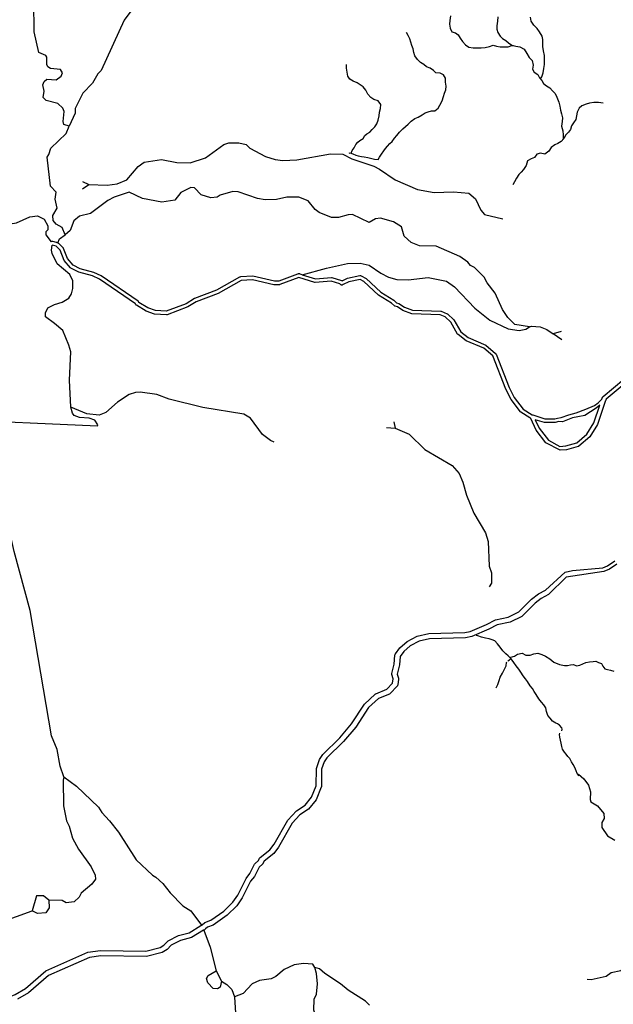
# Model space of a CAD drawing. Units: inches. Extents: x 250124 to 426937, y 6166650 to 6355858.
# Drawn here: x 332567 to 337050, y 6333921 to 6341353 of the extents above; entities that cross this region are included whole.
import ezdxf

# ---------------------------------------------------------------- set-up
doc = ezdxf.new("R2010")
doc.units = ezdxf.units.IN
doc.header["$MEASUREMENT"] = 0
for name, color, linetype in [('CANAL', 174, 'Continuous'), ('EMBALSE', 142, 'Continuous'), ('ESTERO', 150, 'Continuous'), ('QUEBRADA', 30, 'Continuous'), ('QUEBRADA INTERMITENTE', 50, 'Continuous'), ('QUEBRADA PERMANENTE', 32, 'Continuous'), ('TRANQUE', 130, 'Continuous')]:
    doc.layers.add(name, color=color, linetype=linetype)

msp = doc.modelspace()

# ---------------------------------------------------------------- linework, layer by layer
at = {"layer": 'CANAL'}
for points in [[(332899.65625, 6335638.5), (332873.84375, 6335718), (332849.09375, 6335844), (332807.4375, 6335948), (332645.375, 6336894), (332524.46875, 6337340), (332480.03125, 6337542), (332420.5, 6337816.5), (332397.34375, 6337955.5), (332356.71875, 6338034), (332296.125, 6338093.5), (332235.15625, 6338116.5)], [(332899.65625, 6335638.5), (332894.625, 6335613.5), (332897.40625, 6335419.5), (332919.875, 6335306.5), (332939.71875, 6335266.5), (332965.125, 6335175.5), (333010.75, 6335091.5), (333106.6875, 6334959), (333137.5, 6334896.5), (333139.09375, 6334865), (333112.375, 6334827.5), (333032.34375, 6334760.5), (333016.96875, 6334730.5), (332978.09375, 6334693.5), (332918.5625, 6334687.5), (332886.8125, 6334705.5), (332787.59375, 6334707.5)], [(332899.65625, 6335638.5), (332997.28125, 6335568.5), (333162.90625, 6335409.5), (333187.78125, 6335368.5), (333245.3125, 6335306.5), (333313.4375, 6335220.5), (333446.40625, 6335012.5), (333569.4375, 6334894.5), (333594.5625, 6334881.5), (333647.46875, 6334833.5), (333703.4375, 6334762.5), (333799.59375, 6334665), (333860.3125, 6334627), (333940, 6334517)], [(330886.59375, 6334108.5), (331438.25, 6334460), (331546.0625, 6334555), (331611.53125, 6334580.5), (331727.96875, 6334585.5), (331848.34375, 6334562.5), (331947.5625, 6334555.5), (332126.15625, 6334512.5), (332235.28125, 6334511), (332423.65625, 6334541), (332662.4375, 6334625.5)], [(333958.75, 6334481.5), (334006.09375, 6334352.5), (334050.5625, 6334173)], [(334092.375, 6334094.5), (334131.375, 6334070), (334168.6875, 6334032), (334189.46875, 6333976)], [(334189.46875, 6333976), (334198.0625, 6333853), (334226.25, 6333709), (334248.84375, 6333662)]]:
    msp.add_lwpolyline(points, dxfattribs=at)
at = {"layer": 'EMBALSE'}
for points in [[(331821.09375, 6339895.5), (331889.34375, 6339898.5), (331946.625, 6339923), (332089.78125, 6339890), (332163.71875, 6339896), (332182.375, 6339908.5), (332235.28125, 6339921.5), (332286.21875, 6339920), (332349.71875, 6339885.5), (332374.1875, 6339860.5), (332513.09375, 6339813.5), (332544.1875, 6339818.5), (332643.28125, 6339865.5), (332701.59375, 6339872), (332753.1875, 6339847), (332780.96875, 6339797.5), (332779.25, 6339767), (332765.375, 6339751.5), (332764.4375, 6339728), (332806.21875, 6339676)], [(332954.40625, 6338429), (332943.6875, 6338633), (332952.96875, 6338845), (332939.46875, 6338897.5), (332893.4375, 6339006), (332831.25, 6339060.5), (332761.125, 6339109.5), (332762.71875, 6339141), (332780.96875, 6339178), (332831.25, 6339203.5), (332887.875, 6339220), (332939.0625, 6339250.5), (332959.5625, 6339283.5), (332969.5, 6339324.5), (332967.78125, 6339382), (332946.59375, 6339428.5), (332850.96875, 6339511), (332812.34375, 6339588), (332807.4375, 6339614.5), (332812.8125, 6339651.5)], [(332022.65625, 6338337), (333155.34375, 6338287), (333158, 6338296), (333134.84375, 6338331), (333091.84375, 6338346), (333019.09375, 6338351.5), (332977.4375, 6338366.5), (332966.1875, 6338382), (332954.40625, 6338429)]]:
    msp.add_lwpolyline(points, dxfattribs=at)
at = {"layer": 'ESTERO'}
for points in [[(332854.625, 6339669), (332851.0625, 6339670), (332848.78125, 6339670.5), (332846.46875, 6339671.5), (332818.25, 6339678.5), (332814.84375, 6339679), (332812.40625, 6339679), (332810.0625, 6339678), (332806.21875, 6339676)], [(337145.78125, 6338615), (336995.625, 6338489.5), (336989.78125, 6338475.5), (336988.78125, 6338473), (336987.90625, 6338470.5), (336931.15625, 6338297.5), (336871.8125, 6338203.5), (336790.25, 6338133.5), (336788.09375, 6338132), (336785.71875, 6338131), (336696.90625, 6338106), (336647.6875, 6338102.5), (336539.0625, 6338158), (336467.09375, 6338255), (336426.625, 6338343), (336425.5625, 6338345.5), (336422.5, 6338348), (336420.0625, 6338348.5), (336352.125, 6338390), (336350.40625, 6338391.5), (336348.34375, 6338393.5), (336277.375, 6338485), (336237.4375, 6338565), (336139.28125, 6338815.5), (336072.0625, 6338872.5), (335938.90625, 6338929), (335877.46875, 6338976), (335875.75, 6338977.5), (335874.34375, 6338979.5), (335822.40625, 6339070), (335780.78125, 6339110), (335742.625, 6339125.5), (335528.53125, 6339132), (335460.75, 6339157.5), (335419.625, 6339184.5), (335402.125, 6339189.5), (335399.90625, 6339190.5), (335397.375, 6339192), (335374.75, 6339213.5), (335276, 6339274), (335167.15625, 6339377), (335137.40625, 6339392.5), (335053.03125, 6339374.5), (335010.5, 6339354), (335008.53125, 6339353), (335006.34375, 6339352), (335004.125, 6339351), (335001.78125, 6339350), (334999.34375, 6339350), (334996.90625, 6339350), (334994.5625, 6339351), (334992.34375, 6339352), (334988.625, 6339355), (334986.90625, 6339356.5), (334984.21875, 6339359.5), (334919.21875, 6339380), (334799.71875, 6339370), (334795.78125, 6339370.5), (334675.65625, 6339406), (334531.96875, 6339353), (334529.625, 6339352), (334527.1875, 6339352), (334487.28125, 6339352), (334325.59375, 6339388.5), (334238.8125, 6339383.5), (334065.53125, 6339287.5), (333899.75, 6339223), (333836.59375, 6339184.5), (333680.6875, 6339126.5), (333678.34375, 6339125.5), (333675.09375, 6339125.5), (333586.53125, 6339130.5), (333522.46875, 6339152.5), (333448.46875, 6339197), (333446.65625, 6339198.5), (333444.9375, 6339200), (333443.53125, 6339202), (333442.25, 6339205), (333441.28125, 6339208), (333168.90625, 6339394.5), (333116.78125, 6339419), (333014, 6339446.5), (332954.15625, 6339477.5), (332952.15625, 6339479), (332950.40625, 6339480.5), (332904.375, 6339535.5), (332873.59375, 6339613), (332844.0625, 6339641.5), (332841.6875, 6339644), (332812.8125, 6339651.5)], [(334701.5625, 6339428), (334684.625, 6339433), (334682.34375, 6339433.5), (334679.96875, 6339434), (334677.53125, 6339434.5), (334675.09375, 6339434.5), (334672.65625, 6339434.5), (334670.3125, 6339433.5), (334668.03125, 6339432.5), (334665.84375, 6339431.5), (334663.90625, 6339431), (334524.6875, 6339380), (334490.40625, 6339380), (334327.96875, 6339416.5), (334234.09375, 6339411.5), (334230.0625, 6339410.5), (334228.03125, 6339409.5), (334053.59375, 6339312.5), (333887.3125, 6339248), (333824.28125, 6339209.5), (333673.78125, 6339153.5), (333592.03125, 6339158.5), (333534.34375, 6339178.5), (333467.53125, 6339218), (333466.6875, 6339221), (333465.40625, 6339224), (333464, 6339226), (333462.28125, 6339227.5), (333182.84375, 6339418.5), (333126.46875, 6339445), (333024.1875, 6339472.5), (332970.09375, 6339500.5), (332928.75, 6339550.5), (332898.5, 6339626), (332897.625, 6339628), (332896.21875, 6339630), (332862.75, 6339662.5), (332861.09375, 6339664), (332857.71875, 6339667), (332854.625, 6339669)], [(334701.5625, 6339428), (334801.15625, 6339398), (334920.75, 6339408), (334924.875, 6339407.5), (334996.71875, 6339385), (334998.9375, 6339384), (335002.4375, 6339381), (335043.78125, 6339401.5), (335137, 6339421.5), (335139.4375, 6339421.5), (335141.875, 6339421.5), (335145.96875, 6339420), (335183.65625, 6339400), (335293.125, 6339296), (335391.75, 6339235.5), (335413.90625, 6339215), (335431.25, 6339210.5), (335473.5, 6339182.5), (335534.03125, 6339160), (335748, 6339153.5), (335750.84375, 6339152.5), (335795.5625, 6339134), (335798.28125, 6339132), (335844.71875, 6339087), (335897.21875, 6338996), (335953.09375, 6338953), (336086.875, 6338896.5), (336160.0625, 6338834.5), (336161.75, 6338833), (336163.15625, 6338831), (336164.0625, 6338829), (336263.0625, 6338576), (336301.1875, 6338500), (336368.90625, 6338412.5), (336437.59375, 6338371), (336440.8125, 6338370), (336442.8125, 6338369.5), (336533.53125, 6338340), (336607.03125, 6338340), (336628.0625, 6338345.5), (336655.5, 6338350.5), (336714.96875, 6338370.5), (336770.46875, 6338384.5), (336841.84375, 6338414), (336907.28125, 6338442), (336935.03125, 6338461.5), (336962.5625, 6338488.5), (336969.40625, 6338504.5), (336971.71875, 6338508), (336973.59375, 6338510), (337128.71875, 6338640)], [(333940, 6334517), (333941.75, 6334518), (333944.375, 6334520.5), (333964.96875, 6334538), (334009.8125, 6334555), (334107.6875, 6334623.5), (334176.5, 6334691), (334213.875, 6334744.5), (334276.96875, 6334870.5), (334305.53125, 6334907.5), (334341.21875, 6334978), (334343.21875, 6334981), (334345.1875, 6334983), (334370.53125, 6335005.5), (334378.65625, 6335023), (334380.65625, 6335026), (334383.46875, 6335028.5), (334457.21875, 6335087.5), (334489.15625, 6335129.5), (334591.4375, 6335311), (334656.46875, 6335382), (334722.0625, 6335423), (334771.0625, 6335484.5), (334806.59375, 6335571), (334807.53125, 6335702), (334831.375, 6335768.5), (334855.8125, 6335806.5), (334984.125, 6335931), (335072.65625, 6336037.5), (335169.96875, 6336186), (335251.875, 6336262), (335254.71875, 6336264), (335257.21875, 6336265), (335339.84375, 6336298.5), (335383.125, 6336344), (335386.65625, 6336376.5), (335378.25, 6336410.5), (335377.9375, 6336414), (335378.5, 6336418.5), (335395.3125, 6336488.5), (335400.34375, 6336555.5), (335400.59375, 6336557.5), (335401.5, 6336561), (335402.96875, 6336564), (335404.125, 6336566), (335437.90625, 6336612), (335492.40625, 6336658.5), (335568.59375, 6336699.5), (335657.8125, 6336719), (335928.625, 6336727), (335969.90625, 6336734.5), (336093.34375, 6336787.5), (336159.25, 6336823.5), (336257.03125, 6336844), (336337.625, 6336882.5), (336432.09375, 6336979.5), (336484.375, 6337019), (336537.28125, 6337046), (336686.75, 6337184), (336740.96875, 6337196.5), (336971.71875, 6337216.5), (337006.09375, 6337231), (337061.65625, 6337269.5)], [(337076.25, 6337243), (337020.53125, 6337205), (336979.03125, 6337187.5), (336694.40625, 6337145.5), (336561.21875, 6337013), (336505.625, 6336985), (336458.65625, 6336949.5), (336363.8125, 6336852), (336362.3125, 6336850.5), (336358.0625, 6336848), (336269.96875, 6336806), (336173.25, 6336785.5), (336110.84375, 6336751.5), (335981.59375, 6336696.5), (335932.9375, 6336687), (335662.6875, 6336679), (335582.59375, 6336661.5), (335515.09375, 6336625.5), (335467.46875, 6336585), (335439.8125, 6336547), (335434.9375, 6336482.5), (335418.53125, 6336414), (335426.59375, 6336381.5), (335426.90625, 6336378), (335426.78125, 6336376), (335421.96875, 6336331.5), (335421.0625, 6336328), (335419.59375, 6336325), (335416.78125, 6336321), (335365.84375, 6336267.5), (335364.1875, 6336266), (335361.34375, 6336264), (335358.84375, 6336263), (335275.625, 6336229.5), (335200.71875, 6336160), (335104.84375, 6336013.5), (335013.5, 6335904), (334887, 6335781.5), (334867.5, 6335750.5), (334847.46875, 6335695), (334846.5625, 6335567), (334846.25, 6335563.5), (334845.0625, 6335559.5), (334805.875, 6335463.5), (334749.0625, 6335393), (334682.34375, 6335351), (334624.0625, 6335287), (334522.65625, 6335107.5), (334486.03125, 6335059.5), (334412.15625, 6335000.5), (334404.28125, 6334983.5), (334402.28125, 6334980.5), (334400.3125, 6334978.5), (334374.6875, 6334955.5), (334339.53125, 6334886.5), (334310.96875, 6334849.5), (334248.375, 6334724.5), (334207.1875, 6334665), (334133.375, 6334592.5), (334028.625, 6334519), (333985.59375, 6334503), (333970, 6334489.5), (333967.375, 6334487.5), (333964.71875, 6334485), (333962.21875, 6334483.5), (333958.75, 6334481.5)], [(332409.6875, 6333932), (332412.28125, 6333934), (332414.96875, 6333936.5), (332438.40625, 6333955.5), (332532.71875, 6333996), (332610.625, 6334039.5), (332763.5, 6334173), (333083, 6334314), (333177.90625, 6334327.5), (333520.6875, 6334321), (333627.84375, 6334349.5), (333654.6875, 6334366), (333688.40625, 6334401), (333767.4375, 6334440.5), (333847.96875, 6334461), (333935.96875, 6334514.5), (333940, 6334517)], [(333958.75, 6334481.5), (333956.03125, 6334480), (333863.65625, 6334424), (333781.5, 6334402.5), (333712.34375, 6334368), (333679.9375, 6334335), (333643.84375, 6334312.5), (333525.5625, 6334281), (333180.40625, 6334287.5), (333094.125, 6334275), (332785.25, 6334139), (332633.8125, 6334006.5), (332550.34375, 6333960)]]:
    msp.add_lwpolyline(points, dxfattribs=at)
msp.add_lwpolyline([(336639.5625, 6338319.5), (336610.46875, 6338312), (336529.21875, 6338312), (336460.46875, 6338333), (336491.15625, 6338270), (336559.4375, 6338178), (336645.5, 6338132.5), (336691.71875, 6338136), (336773.34375, 6338158.5), (336848.875, 6338223.5), (336903.78125, 6338310.5), (336947.8125, 6338444.5), (336919.15625, 6338420), (336877.53125, 6338392.5), (336833.90625, 6338366.5), (336782.375, 6338356.5), (336742.71875, 6338348.5), (336703.0625, 6338333), (336665.40625, 6338317)], close=True, dxfattribs=at)
at = {"layer": 'QUEBRADA'}
for points in [[(335819.38, 6341382.39), (335814.59, 6341347.84), (335813.37, 6341320.18), (335816.69, 6341290.42), (335831.57, 6341262.7), (335856.98, 6341253.94), (335877.1, 6341238.7), (335893.46, 6341212.92), (335910.47, 6341187.37), (335933.25, 6341163.58), (335960.04, 6341146.47), (335992.71, 6341141.42), (336025.34, 6341140.23), (336051.74, 6341140.26), (336083.26, 6341142.27), (336114.07, 6341151.99), (336141.66, 6341160.82), (336167.27, 6341153.99), (336196.31, 6341147.62), (336222.06, 6341147.22), (336255.09, 6341149.25), (336282.69, 6341157.22), (336295.17, 6341157.83)], [(336178.5, 6341374.62), (336175.39, 6341342.87), (336170.39, 6341307.89), (336169.36, 6341282.81), (336178.43, 6341256.96), (336195.45, 6341229.69), (336211.97, 6341209.92), (336239.16, 6341195.39), (336259.3, 6341178.22), (336283.51, 6341160.87), (336313.64, 6341153.01), (336345.02, 6341148.38), (336376.46, 6341131), (336395.82, 6341097.1), (336413.7, 6341066.56), (336437.32, 6341045.36), (336443.61, 6341008.73), (336439.68, 6340979.09), (336451.8, 6340956.3), (336480, 6340939.94), (336492.65, 6340913.32), (336510.26, 6340893.25), (336523.01, 6340871.12), (336544.39, 6340853.94), (336570.24, 6340837.73), (336590.85, 6340817.1), (336610.41, 6340796.01), (336623.93, 6340768.98), (336639.63, 6340731.74), (336645.33, 6340701.51), (336650.63, 6340669.98), (336657.57, 6340641.28), (336666.62, 6340613.49), (336663.94, 6340584.95), (336659.7, 6340550.6), (336668.8, 6340512.97), (336671.01, 6340485.21), (336672.17, 6340456.78), (336671.54, 6340448.2)], [(336499.22, 6340907.08), (336511.21, 6340922.81), (336519.65, 6340951.71), (336526.05, 6340984.84), (336530.39, 6341015.34), (336530.89, 6341045.32), (336529.9, 6341083.59), (336523.9, 6341117.46), (336517.3, 6341149.59), (336516.83, 6341176.12), (336516.97, 6341203.51), (336512.23, 6341229.92), (336492.81, 6341262.14), (336473.8, 6341286.66), (336449.02, 6341311.25), (336430.28, 6341342.2), (336423.51, 6341372.41)], [(335056.47872, 6340346.6026), (335062.62, 6340346.9), (335083.83, 6340339.56), (335104.42, 6340330.73), (335124.1, 6340325.29), (335148.02, 6340321.63), (335169.38, 6340318.55), (335195.04, 6340312.36), (335217.48, 6340308.03), (335246.78, 6340300.61), (335273.02, 6340298.9), (335284.68, 6340315.69), (335298.38, 6340338.69), (335317.39, 6340362.84), (335329.9, 6340379.86), (335343.89, 6340398.39), (335362.76, 6340417.43), (335379.53, 6340434.73), (335397.92, 6340457.8), (335416.12, 6340478.96), (335435.48, 6340503.01), (335459.99, 6340528.21), (335479.54, 6340547.26), (335499.96, 6340564.17), (335523.75, 6340587.75), (335551.88, 6340607.51), (335575.58, 6340618.45), (335605.45, 6340635.45), (335628.7, 6340648.95), (335652.66, 6340656.89), (335676.62, 6340664.19), (335702.57, 6340665.94), (335727.25, 6340686.53), (335740.76, 6340707.87), (335757.81, 6340739.75), (335767.13, 6340772.2), (335775.87, 6340798.85), (335784.62, 6340824.22), (335786.7, 6340851.24), (335782.3, 6340882.28), (335783.93, 6340910.8), (335768.64, 6340937.01), (335743.18, 6340949.84), (335710.55, 6340950.82), (335691.26, 6340969.72), (335667.25, 6340987.92), (335640.1, 6340997.74), (335619.11, 6341014.68), (335594.26, 6341031.17), (335572.37, 6341051.53), (335551.48, 6341079.2), (335544.78, 6341104.42), (335538.04, 6341134.15), (335527.49, 6341157.84), (335521.42, 6341184.35), (335513, 6341209.56), (335501.6, 6341232.81), (335487.85, 6341255.4)], [(335069.47, 6340344.53), (335079.14, 6340366.75), (335091.81, 6340386.96), (335106.57, 6340410.83), (335120.14, 6340428.08), (335135.7, 6340441.1), (335160.59, 6340457.04), (335174.54, 6340478.13), (335188.79, 6340492.62), (335211.82, 6340505.12), (335229.17, 6340524.34), (335249.74, 6340543.17), (335263.88, 6340565.8), (335275.39, 6340593.56), (335282.56, 6340627.27), (335283.56, 6340654.93), (335292.49, 6340683.51), (335293.26, 6340712.24), (335273.01, 6340740.55), (335240.29, 6340750.53), (335217.6, 6340764.67), (335197.38, 6340790.2), (335182.24, 6340821.99), (335160.33, 6340845.36), (335139.12, 6340861.66), (335116.87, 6340876.24), (335085.4, 6340889.66), (335059.91, 6340905.27), (335046.39, 6340926.36), (335040.92, 6340957.17), (335035.66, 6340987.98), (335033.88, 6341014.75)], [(336973.31, 6340724.03), (336939.23, 6340728.25), (336903.79, 6340727.51), (336870.35, 6340723.83), (336843.64, 6340715.83), (336811.27, 6340703.62), (336792.07, 6340685.77), (336776.88, 6340653.9), (336773.07, 6340627.69), (336766.1, 6340599.69), (336750.1, 6340574.22), (336734.86, 6340552.19), (336726.6, 6340524.79), (336710.28, 6340503.38), (336691.55, 6340484.05), (336676.24, 6340456.67), (336655.05, 6340433.42), (336632.14, 6340418.68), (336609.13, 6340408), (336581.65, 6340388.64), (336561.87, 6340360.29), (336531.92, 6340337.44), (336500.49, 6340346.44), (336472.71, 6340338.63), (336454.37, 6340312.46), (336430.3, 6340301.75), (336401.84, 6340287.07), (336392.67, 6340253.23), (336371.25, 6340222.48), (336352.98, 6340202.09), (336335.72, 6340183.86), (336318.7, 6340156.22), (336304.01, 6340129.72), (336290.71, 6340106.17)], [(336661.4, 6335985.07), (336663.64, 6335998.08), (336661.35, 6336008.95), (336644.14, 6336027.86), (336629.44, 6336037.33), (336614.81, 6336043.33), (336591.64, 6336058.29), (336571.94, 6336079.84), (336554.37, 6336099.7), (336545.66, 6336131.11), (336539.52, 6336159.14), (336525.55, 6336181.79), (336508.63, 6336200.59), (336486.56, 6336227.22), (336467.64, 6336258.35), (336452.6, 6336281.63), (336438.42, 6336304.49), (336422.76, 6336325.01), (336402.78, 6336357.82), (336386.91, 6336377.91), (336368.06, 6336399.68), (336352.14, 6336427.84), (336337.1, 6336450.91), (336315.67, 6336476.49), (336298.72, 6336500.61), (336278.11, 6336529.38), (336257.14, 6336550.07), (336237.27, 6336565.44), (336216.7, 6336589.32), (336195.9, 6336615.54), (336176.38, 6336641.77), (336155.435, 6336663.195), (336135.72, 6336671.96), (336112.57, 6336678.51), (336084.25, 6336685.32), (336055.08, 6336691.7), (336027.59, 6336701.92), (336014.74, 6336705.62)], [(336268.48, 6336538.88), (336276.34, 6336540.85), (336304.77, 6336549.57), (336325.71, 6336565.04), (336362.45, 6336571.26), (336389.98, 6336555.51), (336421.44, 6336555.32), (336448.8, 6336565.95), (336480.79, 6336570.65), (336510.97, 6336560.39), (336539.05, 6336549.81), (336570.24, 6336527.5), (336600.58, 6336503.48), (336642.83, 6336486.79), (336680.83, 6336478.63), (336704.56, 6336479.11), (336727.02, 6336482.16), (336749.48, 6336485.85), (336771.66, 6336476.73), (336795.83, 6336480.83), (336818.54, 6336491.36), (336841.24, 6336499.96), (336869.91, 6336505.1), (336896.64, 6336507.91), (336918.04, 6336511.61), (336937.22, 6336502.08), (336960.9, 6336492.74), (336971.71, 6336473.44), (336985.28, 6336452.42), (337005.78, 6336448.87), (337028.63, 6336443.8), (337053.38, 6336436.37)], [(336166.06, 6336308.65), (336178.65, 6336333.62), (336187.37, 6336364.74), (336194.85, 6336390.74), (336213.57, 6336421.5), (336228.26, 6336450.11), (336240.2, 6336476.57), (336244.49, 6336501.91), (336245.96, 6336506.17)], [(336254.43, 6336512.58), (336266.69, 6336521.43), (336276.4, 6336531.06)], [(336790.79, 6335644.9), (336777.76, 6335662.53), (336769.4, 6335682.74), (336758.26, 6335707.21), (336745.64, 6335731.45), (336733.23, 6335752.07), (336720.6, 6335776.74), (336706.93, 6335791.38), (336692.83, 6335807.95), (336681.29, 6335825.16), (336666.33, 6335846.2), (336660.31, 6335866.63), (336656.2, 6335892.83), (336651.89, 6335914.12), (336646.53, 6335937.47), (336644.67, 6335956.81), (336646.53, 6335967.59)]]:
    msp.add_lwpolyline(points, dxfattribs=at)
at = {"layer": 'QUEBRADA INTERMITENTE'}
for p in [(336655.0625, 6338999.5), (336661.8125, 6338937)]:
    msp.add_line(p, (336594.625, 6338981.5), dxfattribs=at)
for points in [[(332939.78125, 6340550.5), (332900.03125, 6340561.5), (332895.40625, 6340585.5), (332902.03125, 6340659.5), (332892.09375, 6340686), (332855.0625, 6340721.5), (332767.75, 6340743), (332745.25, 6340766.5), (332751.21875, 6340813), (332741.28125, 6340860.5), (332752.8125, 6340886.5), (332772.375, 6340904.5), (332843.8125, 6340900), (332880.1875, 6340927.5), (332890.125, 6340951), (332874.25, 6340976.5), (332798.84375, 6340985.5), (332780.96875, 6340998), (332773.03125, 6341015), (332772.65625, 6341071), (332763.78125, 6341082.5), (332711.53125, 6341105.5), (332677.40625, 6341262.5), (332675.15625, 6341489)], [(333451.03125, 6341477.5), (333356.4375, 6341350.5), (333183.125, 6340969.5), (333158, 6340943.5), (333116.34375, 6340874.5), (333044.5, 6340799), (332986.03125, 6340684), (332986.03125, 6340647.5), (332939.78125, 6340550.5)], [(336415.75, 6339035), (336305.15625, 6339051.5), (336253.4375, 6339105.5), (336213.875, 6339166), (336157.125, 6339288), (336097.0625, 6339366.5), (336074.96875, 6339410.5), (336000.90625, 6339481.5), (335972.46875, 6339496.5), (335951.15625, 6339523.5), (335889.78125, 6339566), (335713.15625, 6339644), (335586.84375, 6339647), (335524.65625, 6339670.5), (335469.75, 6339719.5), (335449.90625, 6339789.5), (335390.375, 6339827.5), (335291.15625, 6339855.5), (335254.78125, 6339849), (335207.15625, 6339822.5), (335079.375, 6339882), (335046.4375, 6339880.5), (334975.65625, 6339860.5), (334920.75, 6339860.5), (334828.15625, 6339897), (334798.375, 6339920), (334746.125, 6339986), (334674.6875, 6340012.5), (334584.75, 6340012.5), (334507.625, 6339997), (334420.4375, 6339994.5), (334361.84375, 6340004.5), (334216.3125, 6340052.5), (334176.625, 6340057.5), (334082.03125, 6340029), (334057.5625, 6340012.5), (334010.59375, 6340008.5), (333938.5, 6340031), (333887.71875, 6340084.5), (333860.46875, 6340085.5), (333784.40625, 6340049), (333740.0625, 6339991), (333639.53125, 6339976), (333494.03125, 6340002.5), (333394.8125, 6340050), (333280.375, 6340013.5), (333232.09375, 6339989.5), (333101.78125, 6339889.5), (333019.09375, 6339870.5), (332976.09375, 6339834.5), (332949, 6339762.5), (332910.625, 6339729)], [(334701.5625, 6339428), (334882.90625, 6339478.5), (335043.125, 6339513), (335139.4375, 6339516.5), (335207.15625, 6339501), (335293.15625, 6339440.5), (335352.03125, 6339409), (335414.84375, 6339392.5), (335499.53125, 6339389.5), (335652.4375, 6339407), (335789.21875, 6339379.5), (335849.6875, 6339336.5), (336003.8125, 6339174.5), (336117.96875, 6339086), (336256.75, 6339020), (336338.75, 6339006.5), (336389.96875, 6339016), (336415.75, 6339035)], [(336415.75, 6339035), (336432.4375, 6339040.5), (336498.3125, 6339035.5), (336549.09375, 6339015), (336594.625, 6338981.5)], [(336786.34375, 6335658.5), (336828.3125, 6335622), (336862.3125, 6335576), (336878.25, 6335524.5), (336874.71875, 6335467.5), (336879.9375, 6335450), (336929.625, 6335419), (336977.34375, 6335361), (336979.5625, 6335323), (336962.96875, 6335294), (336962.3125, 6335254.5), (337006.09375, 6335193), (337062.46875, 6335160.5)], [(336851.1875, 6334110.5), (336883.875, 6334109), (336995, 6334133.5), (337033.96875, 6334162), (337106.125, 6334176), (337132.9375, 6334195.5), (337180.65625, 6334212.5), (337189.125, 6334228), (337218.5625, 6334240), (337334.25, 6334318), (337431, 6334359), (337505, 6334407), (337559, 6334431)], [(334795.09375, 6334199), (334780.53125, 6334223.5), (334710.40625, 6334230), (334640.03125, 6334218), (334563.5625, 6334182.5), (334502.71875, 6334130.5), (334467.125, 6334112.5), (334377.0625, 6334101.5), (334323.46875, 6334075), (334254.03125, 6334003), (334189.46875, 6333976)], [(334940.46875, 6332978.5), (334891, 6333044.5), (334883.0625, 6333046.5), (334857.90625, 6333094), (334822.1875, 6333233.5), (334816.25, 6333397), (334852.625, 6333529), (334852.90625, 6333622.5), (334827.625, 6333761), (334788.46875, 6333877.5), (334789.78125, 6333959), (334808.3125, 6333998.5), (334817.03125, 6334075), (334808.4375, 6334153.5), (334795.09375, 6334199)], [(335208.625, 6333915.5), (335178.71875, 6333944), (335046.4375, 6334026.5), (334991, 6334075), (334870.875, 6334153.5), (334831.46875, 6334188.5), (334795.09375, 6334199)]]:
    msp.add_lwpolyline(points, dxfattribs=at)
at = {"layer": 'QUEBRADA PERMANENTE'}
for p, q in [((333040.9375, 6340131), (333089.46875, 6340110)), ((333042.25, 6340075.5), (333089.46875, 6340110)), ((335336.15625, 6338274.5), (335403.21875, 6338271)), ((335393.6875, 6338318), (335403.21875, 6338271))]:
    msp.add_line(p, q, dxfattribs=at)
for points in [[(332910.625, 6339729), (332887.46875, 6339783.5), (332843.5625, 6339809.5), (332818.9375, 6339838.5), (332818.03125, 6339874), (332849.09375, 6339929.5), (332836.40625, 6339998), (332842.5, 6340051), (332799.5, 6340095.5), (332774.375, 6340315.5), (332787.59375, 6340335.5), (332801.46875, 6340383.5), (332919.09375, 6340493.5), (332939.78125, 6340550.5)], [(333089.46875, 6340110), (333228.90625, 6340103), (333303.53125, 6340115), (333376.9375, 6340145.5), (333462.28125, 6340246), (333507.25, 6340278.5), (333637.5625, 6340297), (333754.625, 6340274), (333855.15625, 6340272.5), (333970.25, 6340311.5), (334108.5, 6340411), (334146.875, 6340422.5), (334220.9375, 6340424.5), (334277.15625, 6340411), (334305.625, 6340383), (334424.65625, 6340320), (334495.4375, 6340297), (334553.65625, 6340290.5), (334659.5, 6340295.5), (334914.15625, 6340341.5), (335006.75, 6340338), (335076.1875, 6340302), (335241.03125, 6340247.5), (335283.375, 6340226)], [(335283.375, 6340226), (335401.625, 6340145), (335572, 6340072), (335696.625, 6340049), (335843.46875, 6340054), (335959.21875, 6340042.5), (336009.375, 6340000.5), (336050.5, 6339915), (336076.96875, 6339882.5), (336215.59375, 6339849.5)], [(332854.625, 6339669), (332868.28125, 6339698), (332910.625, 6339729)], [(334488.84375, 6338164.5), (334461.0625, 6338176), (334401.53125, 6338222.5), (334310.25, 6338344.5), (334260.625, 6338374.5), (333950.15625, 6338426), (333697.09375, 6338488), (333602.5, 6338524.5), (333476.8125, 6338541), (333442.4375, 6338539), (333394.8125, 6338525), (333305.5, 6338467), (333218.84375, 6338387), (333166.59375, 6338369), (333075.3125, 6338377), (332954.40625, 6338429)], [(335403.21875, 6338271), (335508.125, 6338225.5), (335627.1875, 6338108.5), (335834.21875, 6337988.5), (335885.15625, 6337927.5), (335912.9375, 6337863), (335941.375, 6337764.5), (335997.71875, 6337628), (336084.90625, 6337479.5), (336104.75, 6337414), (336112.03125, 6337228.5), (336129.46875, 6337179), (336131.1875, 6337099), (336112.6875, 6337071.5)]]:
    msp.add_lwpolyline(points, dxfattribs=at)
at = {"layer": 'TRANQUE'}
msp.add_line((334050.5625, 6334173), (334092.375, 6334094.5), dxfattribs=at)
for points in [[(332787.59375, 6334707.5), (332747.90625, 6334739.5), (332693.65625, 6334740), (332662.4375, 6334625.5)], [(332787.59375, 6334707.5), (332790.90625, 6334649), (332764.4375, 6334610), (332700.9375, 6334606.5), (332662.4375, 6334625.5)], [(334092.375, 6334094.5), (334080.71875, 6334051), (334060.875, 6334037.5), (334027.8125, 6334039.5), (333988.125, 6334082.5), (333978.84375, 6334116), (333990.75, 6334137.5), (334050.5625, 6334173)]]:
    msp.add_lwpolyline(points, dxfattribs=at)

doc.saveas('drawing.dxf')
